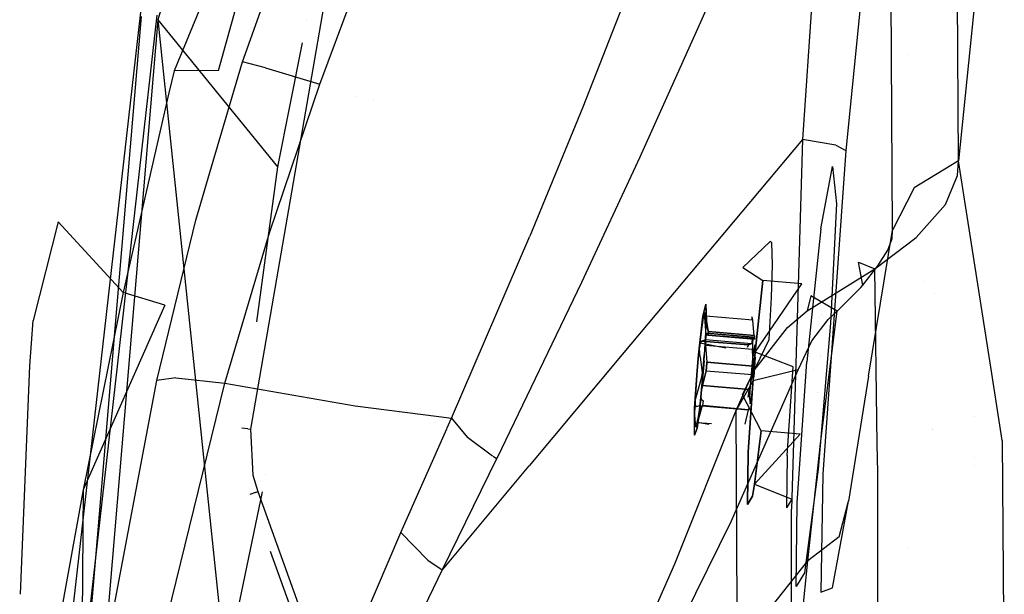
# Model space of a CAD drawing. Units: millimetres. Extents: x -3607 to 2000, y 0 to 7839.
# Drawn here: x -1281 to -1224, y 2414 to 2447 of the extents above; entities that cross this region are included whole.
import ezdxf

# ---------------------------------------------------------------- set-up
doc = ezdxf.new("R2010")
doc.units = ezdxf.units.MM
doc.layers.add('1', color=7, linetype='CONTINUOUS', true_color=0xffffff)

msp = doc.modelspace()

# ---------------------------------------------------------------- linework, layer by layer
at = {"layer": '1', "color": 18, "linetype": 'CONTINUOUS'}
for p, q in [((-1247.15817, 2505.274981, 574.29938), (-1272.297859, 2444.340438, 592.979357)), ((-1247.15817, 2505.274981, 574.29938), (-1272.297859, 2444.340438, 592.979357)), ((-1261.455178, 2488.296956, 1299.000606), (-1273.241401, 2447.335452, 1299.000368)), ((-1224.018455, 2462.162703, 1434.277296), (-1226.339579, 2439.067572, 1470.540047)), ((-1269.687891, 2444.359511, 592.967555), (-1265.316248, 2460.159749, 584.827229)), ((-1261.467338, 2460.088938, 1299.452052), (-1267.825842, 2423.350543, 1299.483761)), ((-1261.467338, 2460.088938, 1299.452052), (-1267.825842, 2423.350543, 1299.483761)), ((-1226.339579, 2439.067572, 1470.540047), (-1226.426363, 2453.472108, 1447.501063)), ((-1226.339579, 2439.067572, 1470.540047), (-1226.426363, 2453.472108, 1447.501063)), ((-1234.751701, 2450.997084, 1413.618088), (-1235.489964, 2440.32833, 1411.64279)), ((-1234.751701, 2450.997084, 1413.618088), (-1235.489964, 2440.32833, 1411.64279)), ((-1231.776476, 2451.370209, 1417.951465), (-1232.944846, 2439.670295, 1415.896058)), ((-1231.776476, 2451.370209, 1417.951465), (-1232.944846, 2439.670295, 1415.896058)), ((-1268.287778, 2444.859475, 1363.934264), (-1266.297698, 2450.500458, 1364.179954)), ((-1268.287778, 2444.859475, 1363.934264), (-1266.297698, 2450.500458, 1364.179954)), ((-1240.097284, 2450.285167, 1411.480546), (-1241.704226, 2446.623296, 1409.899116)), ((-1240.097284, 2450.285167, 1411.480546), (-1241.704226, 2446.623296, 1409.899116)), ((-1245.388865, 2449.788064, 1405.674204), (-1248.361588, 2442.218035, 1402.824268)), ((-1245.388865, 2449.788064, 1405.674204), (-1248.361588, 2442.218035, 1402.824268)), ((-1230.205297, 2435.005873, 1467.896342), (-1230.289459, 2449.300975, 1445.025325)), ((-1230.205297, 2435.005873, 1467.896342), (-1230.289459, 2449.300975, 1445.025325)), ((-1263.768792, 2443.565816, 1372.824416), (-1261.861324, 2448.662013, 1372.940287)), ((-1263.768792, 2443.565816, 1372.824416), (-1261.861324, 2448.662013, 1372.940287)), ((-1280.388236, 2393.627137, 1300.971374), (-1274.251819, 2447.785109, 1301.031098)), ((-1280.388236, 2393.627137, 1300.971374), (-1274.251819, 2447.785109, 1301.031098)), ((-1274.224997, 2447.513789, 1298.029646), (-1279.710763, 2382.617502, 1298.020158)), ((-1274.224997, 2447.513789, 1298.029646), (-1279.710763, 2382.617502, 1298.020158)), ((-1273.305893, 2447.608918, 1299.963817), (-1279.425144, 2393.566817, 1299.966559)), ((-1273.305893, 2447.608918, 1299.963817), (-1279.425144, 2393.566817, 1299.966559)), ((-1273.241401, 2447.335452, 1299.000368), (-1278.687453, 2382.880126, 1299.000287)), ((-1273.241401, 2447.335452, 1299.000368), (-1278.687453, 2382.880126, 1299.000287)), ((-1273.241401, 2447.335452, 1299.000368), (-1266.50758, 2382.880131, 1299.000307)), ((-1273.241401, 2447.335452, 1299.000368), (-1266.249061, 2438.710421, 1299.000487)), ((-1264.525997, 2447.327459, 1299.000343), (-1264.525997, 2447.327459, 1299.000343)), ((-1267.790562, 2446.858141, 1296.000423), (-1267.790562, 2446.858141, 1296.000423)), ((-1241.704226, 2446.623296, 1409.899116), (-1245.006084, 2439.28954, 1406.826839)), ((-1241.704226, 2446.623296, 1409.899116), (-1245.006084, 2439.28954, 1406.826839)), ((-1264.795677, 2445.978792, 1299.000366), (-1266.249061, 2438.710421, 1299.000487)), ((-1229.256964, 2445.2883, 1354.71422), (-1229.256964, 2445.2883, 1354.71422)), ((-1229.256964, 2445.2883, 1354.71422), (-1229.256964, 2445.2883, 1354.71422)), ((-1270.009585, 2439.050694, 1363.923947), (-1268.287778, 2444.859475, 1363.934264)), ((-1270.009585, 2439.050694, 1363.923947), (-1268.287778, 2444.859475, 1363.934264)), ((-1266.949892, 2444.521874, 1369.056329), (-1268.287778, 2444.859475, 1363.934264)), ((-1266.949892, 2444.521874, 1369.056329), (-1268.287778, 2444.859475, 1363.934264)), ((-1272.297859, 2444.340438, 592.979357), (-1272.615552, 2443.044633, 593.796894)), ((-1269.687891, 2444.359511, 592.967555), (-1272.297859, 2444.340438, 592.979357)), ((-1266.949892, 2444.521874, 1369.056329), (-1263.768792, 2443.565816, 1372.824416)), ((-1266.949892, 2444.521874, 1369.056329), (-1263.768792, 2443.565816, 1372.824416)), ((-1266.702175, 2434.854001, 1372.807369), (-1263.768792, 2443.565816, 1372.824416)), ((-1266.702175, 2434.854001, 1372.807369), (-1263.768792, 2443.565816, 1372.824416)), ((-1272.615552, 2443.044633, 593.796894), (-1275.27988, 2431.35187, 602.47843)), ((-1261.587655, 2442.833443, 1326.579416), (-1261.587655, 2442.833443, 1326.579416)), ((-1261.587655, 2442.833443, 1326.579416), (-1261.587655, 2442.833443, 1326.579416)), ((-1260.614579, 2442.659716, 1327.475771), (-1260.614579, 2442.659716, 1327.475771)), ((-1248.361588, 2442.218035, 1402.824268), (-1251.457691, 2434.652776, 1400.132045)), ((-1248.361588, 2442.218035, 1402.824268), (-1251.457691, 2434.652776, 1400.132045)), ((-1235.489964, 2440.32833, 1411.64279), (-1246.044755, 2427.725762, 1404.497847)), ((-1235.489964, 2440.32833, 1411.64279), (-1246.044755, 2427.725762, 1404.497847)), ((-1235.489964, 2440.32833, 1411.64279), (-1236.122012, 2418.673486, 1414.41381)), ((-1235.489964, 2440.32833, 1411.64279), (-1236.122012, 2418.673486, 1414.41381)), ((-1233.531833, 2439.982623, 1413.330913), (-1235.489964, 2440.32833, 1411.64279)), ((-1233.531833, 2439.982623, 1413.330913), (-1235.489964, 2440.32833, 1411.64279)), ((-1232.944846, 2439.670295, 1415.896058), (-1234.283686, 2420.724124, 1418.592691)), ((-1232.944846, 2439.670295, 1415.896058), (-1234.283686, 2420.724124, 1418.592691)), ((-1233.531833, 2439.982623, 1413.330913), (-1232.944846, 2439.670295, 1415.896058)), ((-1233.531833, 2439.982623, 1413.330913), (-1232.944846, 2439.670295, 1415.896058)), ((-1271.033406, 2435.596675, 1363.917813), (-1270.011856, 2439.04303, 1363.923933)), ((-1271.033406, 2435.596675, 1363.917813), (-1270.011856, 2439.04303, 1363.923933)), ((-1245.006084, 2439.28954, 1406.826839), (-1248.422623, 2431.94887, 1403.856978)), ((-1245.006084, 2439.28954, 1406.826839), (-1248.422623, 2431.94887, 1403.856978)), ((-1226.339579, 2439.067572, 1470.540047), (-1228.946805, 2437.485904, 1469.51437)), ((-1226.339579, 2439.067572, 1470.540047), (-1228.946805, 2437.485904, 1469.51437)), ((-1226.399779, 2438.218802, 1471.790195), (-1226.339579, 2439.067572, 1470.540047)), ((-1226.399779, 2438.218802, 1471.790195), (-1226.339579, 2439.067572, 1470.540047)), ((-1224.389759, 2426.607119, 1489.840244), (-1226.339579, 2439.067572, 1470.540047)), ((-1266.249061, 2438.710421, 1299.000487), (-1267.478236, 2429.637378, 1299.000345)), ((-1266.249061, 2438.710421, 1299.000487), (-1267.478236, 2429.637378, 1299.000345)), ((-1234.408617, 2435.085744, 1422.578454), (-1233.727217, 2438.739985, 1430.331707)), ((-1233.727217, 2438.739985, 1430.331707), (-1233.500361, 2436.557025, 1438.645363)), ((-1227.112412, 2436.512917, 1473.881125), (-1226.399779, 2438.218802, 1471.790195)), ((-1227.112412, 2436.512917, 1473.881125), (-1226.399779, 2438.218802, 1471.790195)), ((-1228.946805, 2437.485904, 1469.51437), (-1230.205297, 2435.005873, 1467.896342)), ((-1228.946805, 2437.485904, 1469.51437), (-1230.205297, 2435.005873, 1467.896342)), ((-1226.968975, 2437.126647, 1438.443589), (-1226.968975, 2437.126647, 1438.443589)), ((-1233.500361, 2436.557025, 1438.645363), (-1233.834267, 2429.558247, 1443.629146)), ((-1274.785146, 2436.206421, 785.851675), (-1274.785146, 2436.206421, 785.851675)), ((-1228.825212, 2434.580773, 1475.557446), (-1227.112412, 2436.512917, 1473.881125)), ((-1228.825212, 2434.580773, 1475.557446), (-1227.112412, 2436.512917, 1473.881125)), ((-1279.098511, 2435.506076, 805.521235), (-1280.56109, 2429.715842, 969.425246)), ((-1279.098511, 2435.506076, 805.521235), (-1280.56109, 2429.715842, 969.425246)), ((-1275.27988, 2431.35187, 602.47843), (-1279.098511, 2435.506076, 805.521235)), ((-1275.27988, 2431.35187, 602.47843), (-1279.098511, 2435.506076, 805.521235)), ((-1273.31388, 2426.212281, 1364.244923), (-1271.033406, 2435.596675, 1363.917813)), ((-1273.31388, 2426.212281, 1364.244923), (-1271.033406, 2435.596675, 1363.917813)), ((-1269.327044, 2426.044434, 1372.919783), (-1266.702175, 2434.854001, 1372.807369)), ((-1269.327044, 2426.044434, 1372.919783), (-1266.702175, 2434.854001, 1372.807369)), ((-1234.408617, 2435.085744, 1422.578454), (-1235.225677, 2427.304238, 1419.013143)), ((-1234.408617, 2435.085744, 1422.578454), (-1235.225677, 2427.304238, 1419.013143)), ((-1231.615424, 2426.460475, 1459.996581), (-1230.205297, 2435.005873, 1467.896342)), ((-1231.615424, 2426.460475, 1459.996581), (-1230.205297, 2435.005873, 1467.896342)), ((-1230.227947, 2434.52546, 1468.697786), (-1230.205297, 2435.005873, 1467.896342)), ((-1230.227947, 2434.52546, 1468.697786), (-1230.205297, 2435.005873, 1467.896342)), ((-1256.042361, 2424.007863, 1396.507367), (-1251.457691, 2434.652776, 1400.132045)), ((-1256.042361, 2424.007863, 1396.507367), (-1251.457691, 2434.652776, 1400.132045)), ((-1237.374902, 2434.351653, 1430.939794), (-1238.971114, 2432.82339, 1427.350998)), ((-1237.281084, 2434.271067, 1432.991862), (-1237.374902, 2434.351653, 1430.939794)), ((-1237.232804, 2432.984084, 1436.148167), (-1237.281084, 2434.271067, 1432.991862)), ((-1231.246471, 2432.750434, 1476.416469), (-1228.825212, 2434.580773, 1475.557446)), ((-1231.246471, 2432.750434, 1476.416469), (-1228.825212, 2434.580773, 1475.557446)), ((-1230.485201, 2433.840722, 1469.495535), (-1230.227947, 2434.52546, 1468.697786)), ((-1230.485201, 2433.840722, 1469.495535), (-1230.227947, 2434.52546, 1468.697786)), ((-1225.373077, 2434.764496, 1372.768322), (-1225.373077, 2434.764496, 1372.768322)), ((-1231.072426, 2432.914466, 1469.835043), (-1230.485201, 2433.840722, 1469.495535)), ((-1231.072426, 2432.914466, 1469.835043), (-1230.485201, 2433.840722, 1469.495535)), ((-1231.95374, 2431.786507, 1469.734073), (-1232.200623, 2433.130473, 1473.014474)), ((-1231.95374, 2431.786507, 1469.734073), (-1232.200623, 2433.130473, 1473.014474)), ((-1232.200623, 2433.130473, 1473.014474), (-1231.246471, 2432.750434, 1476.416469)), ((-1232.200623, 2433.130473, 1473.014474), (-1231.246471, 2432.750434, 1476.416469)), ((-1238.971114, 2432.82339, 1427.350998), (-1237.80179, 2432.062358, 1426.082373)), ((-1237.295985, 2431.064814, 1438.095689), (-1237.232804, 2432.984084, 1436.148167)), ((-1235.20112, 2430.286378, 1475.9866), (-1231.556535, 2432.550877, 1476.460218)), ((-1235.20112, 2430.286378, 1475.9866), (-1231.556535, 2432.550877, 1476.460218)), ((-1231.95374, 2431.786507, 1469.734073), (-1231.072426, 2432.914466, 1469.835043)), ((-1231.95374, 2431.786507, 1469.734073), (-1231.072426, 2432.914466, 1469.835043)), ((-1231.556535, 2432.550877, 1476.460218), (-1231.246471, 2432.750434, 1476.416469)), ((-1231.556535, 2432.550877, 1476.460218), (-1231.246471, 2432.750434, 1476.416469)), ((-1231.100286, 2422.471464, 1491.286653), (-1231.246471, 2432.750434, 1476.416469)), ((-1231.100286, 2422.471464, 1491.286653), (-1231.246471, 2432.750434, 1476.416469)), ((-1248.422623, 2431.94887, 1403.856978), (-1253.378893, 2421.682462, 1399.836655)), ((-1248.422623, 2431.94887, 1403.856978), (-1253.378893, 2421.682462, 1399.836655)), ((-1238.253593, 2427.866429, 1423.932791), (-1237.80179, 2432.062358, 1426.082373)), ((-1237.80179, 2432.062358, 1426.082373), (-1238.253593, 2427.866429, 1423.932791)), ((-1235.512376, 2431.873292, 1425.970316), (-1237.80179, 2432.062358, 1426.082373)), ((-1228.351131, 2431.988701, 1421.007167), (-1228.351131, 2431.988701, 1421.007167)), ((-1275.27988, 2431.35187, 602.47843), (-1277.629495, 2419.802636, 614.018843)), ((-1275.27988, 2431.35187, 602.47843), (-1277.629495, 2419.802636, 614.018843)), ((-1272.847176, 2430.61921, 603.111312), (-1275.27988, 2431.35187, 602.47843)), ((-1238.253593, 2427.866429, 1423.932791), (-1235.512376, 2431.873292, 1425.970316)), ((-1233.455896, 2430.257052, 1469.214916), (-1232.074499, 2431.647509, 1469.699979)), ((-1233.455896, 2430.257052, 1469.214916), (-1232.074499, 2431.647509, 1469.699979)), ((-1232.074499, 2431.647509, 1469.699979), (-1231.95374, 2431.786507, 1469.734073)), ((-1232.074499, 2431.647509, 1469.699979), (-1231.95374, 2431.786507, 1469.734073)), ((-1237.442017, 2428.599566, 1439.270496), (-1237.295985, 2431.064814, 1438.095689)), ((-1234.997869, 2431.157321, 1472.424388), (-1235.203147, 2430.284947, 1475.985885)), ((-1234.997869, 2431.157321, 1472.424388), (-1235.203147, 2430.284947, 1475.985885)), ((-1233.455896, 2430.257052, 1469.214916), (-1234.997869, 2431.157321, 1472.424388)), ((-1233.455896, 2430.257052, 1469.214916), (-1234.997869, 2431.157321, 1472.424388)), ((-1227.771022, 2431.296656, 1379.957155), (-1227.771022, 2431.296656, 1379.957155)), ((-1272.847176, 2430.61921, 603.111312), (-1277.629495, 2419.802636, 614.018843)), ((-1241.317153, 2429.978102, 1429.614544), (-1241.1443, 2430.684298, 1431.951284)), ((-1241.1443, 2430.684298, 1431.951284), (-1241.317153, 2429.978102, 1429.614544)), ((-1241.1443, 2430.684298, 1431.951284), (-1241.10496, 2429.673404, 1434.461355)), ((-1241.10496, 2429.673404, 1434.461355), (-1241.1443, 2430.684298, 1431.951284)), ((-1236.365914, 2429.315776, 1475.482464), (-1235.203147, 2430.284947, 1475.985885)), ((-1236.365914, 2429.315776, 1475.482464), (-1235.203147, 2430.284947, 1475.985885)), ((-1235.203147, 2430.284947, 1475.985885), (-1235.20112, 2430.286378, 1475.9866)), ((-1235.203147, 2430.284947, 1475.985885), (-1235.20112, 2430.286378, 1475.9866)), ((-1234.436512, 2422.514647, 1461.980939), (-1233.455896, 2430.257052, 1469.214916)), ((-1234.436512, 2422.514647, 1461.980939), (-1233.455896, 2430.257052, 1469.214916)), ((-1233.986497, 2429.77497, 1469.028473), (-1233.455896, 2430.257052, 1469.214916)), ((-1233.986497, 2429.77497, 1469.028473), (-1233.455896, 2430.257052, 1469.214916)), ((-1280.752182, 2427.055329, 1008.411035), (-1280.56109, 2429.715842, 969.425246)), ((-1280.752182, 2427.055329, 1008.411035), (-1280.56109, 2429.715842, 969.425246)), ((-1241.579294, 2427.706689, 1428.089142), (-1241.317153, 2429.978102, 1429.614544)), ((-1241.317153, 2429.978102, 1429.614544), (-1241.579294, 2427.706689, 1428.089142)), ((-1241.389394, 2429.199189, 1429.450274), (-1241.286755, 2429.875106, 1430.40657)), ((-1241.389394, 2429.199189, 1429.450274), (-1241.286755, 2429.875106, 1430.40657)), ((-1241.286755, 2429.875106, 1430.40657), (-1241.205931, 2430.183142, 1431.538105)), ((-1241.286755, 2429.875106, 1430.40657), (-1241.210222, 2430.152863, 1431.421399)), ((-1241.235495, 2427.363604, 1435.690641), (-1241.10496, 2429.673404, 1434.461355)), ((-1241.235495, 2427.363604, 1435.690641), (-1241.10496, 2429.673404, 1434.461355)), ((-1241.211295, 2430.132121, 1431.370735), (-1241.210222, 2430.152863, 1431.421399)), ((-1241.210222, 2430.152863, 1431.421399), (-1241.211295, 2430.132121, 1431.370735)), ((-1241.203785, 2429.951161, 1431.16498), (-1241.211295, 2430.132121, 1431.370735)), ((-1241.211295, 2430.132121, 1431.370735), (-1241.203785, 2429.951161, 1431.16498)), ((-1241.210222, 2430.152863, 1431.421399), (-1241.205931, 2430.183142, 1431.538105)), ((-1241.210222, 2430.152863, 1431.421399), (-1241.188169, 2430.151671, 1431.748867)), ((-1241.188169, 2430.151671, 1431.748867), (-1241.210222, 2430.152863, 1431.421399)), ((-1241.205931, 2430.183142, 1431.538105), (-1241.156697, 2430.085868, 1432.708621)), ((-1241.205931, 2430.183142, 1431.538105), (-1241.156697, 2430.085868, 1432.708621)), ((-1241.198301, 2429.88655, 1431.129336), (-1241.203785, 2429.951161, 1431.16498)), ((-1241.203785, 2429.951161, 1431.16498), (-1241.198301, 2429.88655, 1431.129336)), ((-1241.12606, 2428.889722, 1430.670619), (-1241.198301, 2429.88655, 1431.129336)), ((-1241.188169, 2430.151671, 1431.748867), (-1241.149545, 2429.965466, 1431.990385)), ((-1241.149545, 2429.965466, 1431.990385), (-1241.188169, 2430.151671, 1431.748867)), ((-1241.156697, 2430.085868, 1432.708621), (-1241.144896, 2429.595441, 1433.776736)), ((-1241.156697, 2430.085868, 1432.708621), (-1241.144896, 2429.595441, 1433.776736)), ((-1241.149545, 2429.965466, 1431.990385), (-1241.122842, 2429.806918, 1432.099462)), ((-1241.122842, 2429.806918, 1432.099462), (-1241.149545, 2429.965466, 1431.990385)), ((-1238.397956, 2429.738253, 1431.855679), (-1241.149545, 2429.965466, 1431.990385)), ((-1238.397956, 2429.738253, 1431.855679), (-1241.149545, 2429.965466, 1431.990385)), ((-1241.122842, 2429.806918, 1432.099462), (-1241.016388, 2429.067343, 1432.610869)), ((-1241.016388, 2429.067343, 1432.610869), (-1241.122842, 2429.806918, 1432.099462)), ((-1238.428831, 2429.932088, 1431.587219), (-1238.448262, 2429.914683, 1431.259274)), ((-1238.428831, 2429.932088, 1431.587219), (-1238.448262, 2429.914683, 1431.259274)), ((-1238.448262, 2429.914683, 1431.259274), (-1238.448166, 2429.739034, 1431.061453)), ((-1238.448262, 2429.914683, 1431.259274), (-1238.448166, 2429.739034, 1431.061453)), ((-1238.397956, 2429.738253, 1431.855679), (-1238.428831, 2429.932088, 1431.587219)), ((-1238.397956, 2429.738253, 1431.855679), (-1238.428831, 2429.932088, 1431.587219)), ((-1238.369346, 2429.493874, 1432.025194), (-1238.397956, 2429.738253, 1431.855679)), ((-1238.369346, 2429.493874, 1432.025194), (-1238.397956, 2429.738253, 1431.855679)), ((-1234.930754, 2428.535193, 1468.34445), (-1233.986497, 2429.77497, 1469.028473)), ((-1234.930754, 2428.535193, 1468.34445), (-1233.986497, 2429.77497, 1469.028473)), ((-1234.464174, 2429.904605, 1430.179727), (-1234.464174, 2429.904605, 1430.179727)), ((-1234.368702, 2430.059285, 1431.868698), (-1234.368702, 2430.059285, 1431.868698)), ((-1234.332614, 2430.002967, 1432.700665), (-1234.332614, 2430.002967, 1432.700665)), ((-1241.50157, 2428.236693, 1428.784847), (-1241.389394, 2429.199189, 1429.450274)), ((-1241.50157, 2428.236693, 1428.784847), (-1241.389394, 2429.199189, 1429.450274)), ((-1241.144896, 2429.595441, 1433.776736), (-1241.172075, 2428.770512, 1434.613824)), ((-1241.144896, 2429.595441, 1433.776736), (-1241.172075, 2428.770512, 1434.613824)), ((-1241.016388, 2429.067343, 1432.610869), (-1241.001964, 2428.877562, 1432.871222)), ((-1241.016388, 2429.067343, 1432.610869), (-1241.001964, 2428.877562, 1432.871222)), ((-1241.016388, 2429.067343, 1432.610869), (-1238.306284, 2428.843707, 1432.478189)), ((-1238.306284, 2428.843707, 1432.478189), (-1241.016388, 2429.067343, 1432.610869)), ((-1238.306284, 2428.843707, 1432.478189), (-1238.369346, 2429.493874, 1432.025194)), ((-1238.306284, 2428.843707, 1432.478189), (-1238.369346, 2429.493874, 1432.025194)), ((-1238.338232, 2426.779002, 1473.931313), (-1236.365914, 2429.315776, 1475.482464)), ((-1238.338232, 2426.779002, 1473.931313), (-1236.365914, 2429.315776, 1475.482464)), ((-1233.834267, 2429.558247, 1443.629146), (-1234.572649, 2421.018571, 1442.951202)), ((-1241.470456, 2428.40597, 1428.919554), (-1241.406083, 2428.517789, 1429.193377)), ((-1241.406083, 2428.517789, 1429.193377), (-1241.470456, 2428.40597, 1428.919554)), ((-1241.406083, 2428.517789, 1429.193377), (-1241.16981, 2428.602189, 1430.263996)), ((-1241.406083, 2428.517789, 1429.193377), (-1241.16981, 2428.602189, 1430.263996)), ((-1241.406083, 2428.517789, 1429.193377), (-1238.654375, 2428.290576, 1429.058671)), ((-1238.654375, 2428.290576, 1429.058671), (-1241.406083, 2428.517789, 1429.193377)), ((-1241.172075, 2428.770512, 1434.613824), (-1241.234779, 2427.710742, 1435.118794)), ((-1241.172075, 2428.770512, 1434.613824), (-1241.234779, 2427.710742, 1435.118794)), ((-1241.163373, 2428.873032, 1434.507966), (-1241.174698, 2428.599089, 1434.687138)), ((-1241.163373, 2428.873032, 1434.507966), (-1241.174698, 2428.599089, 1434.687138)), ((-1241.174698, 2428.599089, 1434.687138), (-1241.15932, 2428.267211, 1434.654951)), ((-1241.174698, 2428.599089, 1434.687138), (-1241.15932, 2428.267211, 1434.654951)), ((-1241.16981, 2428.602189, 1430.263996), (-1241.127372, 2428.73165, 1430.556417)), ((-1241.16981, 2428.602189, 1430.263996), (-1241.127372, 2428.73165, 1430.556417)), ((-1241.16981, 2428.602189, 1430.263996), (-1238.459587, 2428.378552, 1430.131197)), ((-1241.16981, 2428.602189, 1430.263996), (-1238.459587, 2428.378552, 1430.131197)), ((-1241.161346, 2428.889006, 1434.485793), (-1241.163373, 2428.873032, 1434.507966)), ((-1241.161346, 2428.889006, 1434.485793), (-1241.163373, 2428.873032, 1434.507966)), ((-1241.131306, 2428.974837, 1434.199214), (-1241.161346, 2428.889006, 1434.485793)), ((-1241.131306, 2428.974837, 1434.199214), (-1241.161346, 2428.889006, 1434.485793)), ((-1241.125703, 2428.971976, 1434.15308), (-1241.131306, 2428.974837, 1434.199214)), ((-1241.125703, 2428.971976, 1434.15308), (-1241.131306, 2428.974837, 1434.199214)), ((-1241.127372, 2428.73165, 1430.556417), (-1241.124988, 2428.859442, 1430.655479)), ((-1241.127372, 2428.73165, 1430.556417), (-1241.124988, 2428.859442, 1430.655479)), ((-1241.124988, 2428.859442, 1430.655479), (-1241.12606, 2428.889722, 1430.670619)), ((-1241.011381, 2428.858727, 1433.065295), (-1241.125703, 2428.971976, 1434.15308)), ((-1238.373995, 2428.744763, 1434.018254), (-1241.125703, 2428.971976, 1434.15308)), ((-1241.125703, 2428.971976, 1434.15308), (-1238.373995, 2428.744763, 1434.018254)), ((-1241.125703, 2428.971976, 1434.15308), (-1241.011381, 2428.858727, 1433.065295)), ((-1238.415956, 2428.666085, 1430.537939), (-1241.124988, 2428.859442, 1430.655479)), ((-1241.008878, 2428.856581, 1433.031559), (-1241.011381, 2428.858727, 1433.065295)), ((-1238.301277, 2428.634852, 1432.932496), (-1241.011381, 2428.858727, 1433.065295)), ((-1241.008878, 2428.856581, 1433.031559), (-1241.011381, 2428.858727, 1433.065295)), ((-1241.011381, 2428.858727, 1433.065295), (-1238.301277, 2428.634852, 1432.932496)), ((-1241.001964, 2428.877562, 1432.871222), (-1241.008878, 2428.856581, 1433.031559)), ((-1241.001964, 2428.877562, 1432.871222), (-1241.008878, 2428.856581, 1433.031559)), ((-1239.005685, 2425.359219, 1439.233184), (-1237.442017, 2428.599566, 1439.270496)), ((-1238.415956, 2428.666085, 1430.537939), (-1238.433242, 2428.430527, 1430.31323)), ((-1238.433242, 2428.430527, 1430.31323), (-1238.415956, 2428.666085, 1430.537939)), ((-1238.41912, 2428.768648, 1430.585097), (-1238.415956, 2428.666085, 1430.537939)), ((-1238.400578, 2428.645819, 1434.371471), (-1238.412619, 2428.370923, 1434.551835)), ((-1238.400578, 2428.645819, 1434.371471), (-1238.412619, 2428.370923, 1434.551835)), ((-1238.377452, 2428.747386, 1434.059978), (-1238.400578, 2428.645819, 1434.371471)), ((-1238.377452, 2428.747386, 1434.059978), (-1238.400578, 2428.645819, 1434.371471)), ((-1238.373995, 2428.744763, 1434.018254), (-1238.377452, 2428.747386, 1434.059978)), ((-1238.373995, 2428.744763, 1434.018254), (-1238.377452, 2428.747386, 1434.059978)), ((-1238.373995, 2428.744763, 1434.018254), (-1238.301277, 2428.634852, 1432.932496)), ((-1238.373995, 2428.744763, 1434.018254), (-1238.301277, 2428.634852, 1432.932496)), ((-1238.304615, 2428.821772, 1432.494402), (-1238.306284, 2428.843707, 1432.478189)), ((-1238.306284, 2428.843707, 1432.478189), (-1238.304615, 2428.821772, 1432.494402)), ((-1238.297343, 2428.711146, 1432.615638), (-1238.304615, 2428.821772, 1432.494402)), ((-1238.304615, 2428.821772, 1432.494402), (-1238.297343, 2428.711146, 1432.615638)), ((-1238.297343, 2428.711146, 1432.615638), (-1238.301277, 2428.634852, 1432.932496)), ((-1238.297343, 2428.711146, 1432.615638), (-1238.301277, 2428.634852, 1432.932496)), ((-1235.739112, 2426.826924, 1467.152715), (-1234.930754, 2428.535193, 1468.34445)), ((-1235.739112, 2426.826924, 1467.152715), (-1234.930754, 2428.535193, 1468.34445)), ((-1234.595565, 2429.027445, 1428.976116), (-1234.595565, 2429.027445, 1428.976116)), ((-1241.609454, 2427.103728, 1428.490281), (-1241.50157, 2428.236693, 1428.784847)), ((-1241.609454, 2427.103728, 1428.490281), (-1241.508484, 2428.125352, 1428.753614)), ((-1241.510391, 2428.066462, 1428.74527), (-1241.508484, 2428.125352, 1428.753614)), ((-1241.498113, 2427.801818, 1428.794861), (-1241.510391, 2428.066462, 1428.74527)), ((-1241.508484, 2428.125352, 1428.753614), (-1241.470456, 2428.40597, 1428.919554)), ((-1241.470456, 2428.40597, 1428.919554), (-1241.508484, 2428.125352, 1428.753614)), ((-1241.508484, 2428.125352, 1428.753614), (-1241.50157, 2428.236693, 1428.784847)), ((-1241.470456, 2428.40597, 1428.919554), (-1239.98155, 2428.109818, 1428.75186)), ((-1241.15932, 2428.267211, 1434.654951), (-1241.087198, 2427.270383, 1434.196353)), ((-1241.15932, 2428.267211, 1434.654951), (-1238.407612, 2428.039998, 1434.520245)), ((-1241.15932, 2428.267211, 1434.654951), (-1241.087198, 2427.270383, 1434.196353)), ((-1241.15932, 2428.267211, 1434.654951), (-1238.407612, 2428.039998, 1434.520245)), ((-1238.710696, 2428.163488, 1428.776166), (-1238.654375, 2428.290576, 1429.058671)), ((-1238.654375, 2428.290576, 1429.058671), (-1238.710696, 2428.163488, 1428.776166)), ((-1238.459587, 2428.378552, 1430.131197), (-1238.654375, 2428.290576, 1429.058671)), ((-1238.654375, 2428.290576, 1429.058671), (-1238.459587, 2428.378552, 1430.131197)), ((-1238.455296, 2428.381413, 1430.158019), (-1238.459587, 2428.378552, 1430.131197)), ((-1238.459587, 2428.378552, 1430.131197), (-1238.455296, 2428.381413, 1430.158019)), ((-1238.433242, 2428.430527, 1430.31323), (-1238.455296, 2428.381413, 1430.158019)), ((-1238.455296, 2428.381413, 1430.158019), (-1238.433242, 2428.430527, 1430.31323)), ((-1238.321543, 2428.137034, 1430.965066), (-1238.431692, 2427.296609, 1430.133104)), ((-1238.321543, 2428.137034, 1430.965066), (-1238.431692, 2427.296609, 1430.133104)), ((-1238.412619, 2428.370923, 1434.551835), (-1238.407612, 2428.039998, 1434.520245)), ((-1238.412619, 2428.370923, 1434.551835), (-1238.407612, 2428.039998, 1434.520245)), ((-1238.376975, 2427.046508, 1434.063673), (-1238.407612, 2428.039998, 1434.520245)), ((-1238.407612, 2428.039998, 1434.520245), (-1238.376975, 2427.046508, 1434.063673)), ((-1238.280177, 2428.295106, 1431.545615), (-1238.321543, 2428.137034, 1430.965066)), ((-1238.280177, 2428.295106, 1431.545615), (-1238.321543, 2428.137034, 1430.965066)), ((-1238.254786, 2428.245276, 1432.146072), (-1238.280177, 2428.295106, 1431.545615)), ((-1238.254786, 2428.245276, 1432.146072), (-1238.280177, 2428.295106, 1431.545615)), ((-1238.262653, 2427.570313, 1433.123469), (-1238.254786, 2428.245276, 1432.146072)), ((-1238.262653, 2427.570313, 1433.123469), (-1238.254786, 2428.245276, 1432.146072)), ((-1246.044755, 2427.725762, 1404.497847), (-1251.498789, 2421.213765, 1400.805789)), ((-1246.044755, 2427.725762, 1404.497847), (-1251.498789, 2421.213765, 1400.805789)), ((-1241.660357, 2426.784486, 1427.990556), (-1241.579294, 2427.706689, 1428.089142)), ((-1241.579294, 2427.706689, 1428.089142), (-1241.660357, 2426.784486, 1427.990556)), ((-1241.488338, 2427.734107, 1428.834319), (-1241.498113, 2427.801818, 1428.794861)), ((-1241.461635, 2427.575797, 1428.943396), (-1241.488338, 2427.734107, 1428.834319)), ((-1241.235495, 2427.363604, 1435.690641), (-1241.472125, 2424.80728, 1435.169339)), ((-1241.472125, 2424.80728, 1435.169339), (-1241.235495, 2427.363604, 1435.690641)), ((-1241.355181, 2426.836222, 1429.454803), (-1241.461635, 2427.575797, 1428.943396)), ((-1241.325617, 2426.54416, 1435.230732), (-1241.234779, 2427.710742, 1435.118794)), ((-1241.234779, 2427.710742, 1435.118794), (-1241.325617, 2426.54416, 1435.230732)), ((-1238.743664, 2427.694516, 1428.646757), (-1238.743664, 2427.694516, 1428.646757)), ((-1238.74012, 2427.53808, 1428.679791), (-1238.74012, 2427.53808, 1428.679791)), ((-1238.262653, 2427.570313, 1433.123469), (-1238.34157, 2426.428288, 1433.43997)), ((-1238.262653, 2427.570313, 1433.123469), (-1238.34157, 2426.428288, 1433.43997)), ((-1238.313794, 2427.187175, 1423.848867), (-1238.253593, 2427.866429, 1423.932791)), ((-1238.253593, 2427.866429, 1423.932791), (-1238.313794, 2427.187175, 1423.848867)), ((-1236.024261, 2426.998109, 1423.736691), (-1238.253593, 2427.866429, 1423.932791)), ((-1235.796332, 2419.036359, 1421.304226), (-1235.225677, 2427.304238, 1419.013143)), ((-1235.796332, 2419.036359, 1421.304226), (-1235.225677, 2427.304238, 1419.013143)), ((-1234.413991, 2427.628801, 1435.042246), (-1234.413991, 2427.628801, 1435.042246)), ((-1234.411224, 2427.668895, 1435.031135), (-1234.411224, 2427.668895, 1435.031135)), ((-1281.289483, 2413.685265, 1084.893162), (-1280.752182, 2427.055329, 1008.411035)), ((-1281.289483, 2413.685265, 1084.893162), (-1280.752182, 2427.055329, 1008.411035)), ((-1241.805911, 2424.595565, 1428.708434), (-1241.660357, 2426.784486, 1427.990556)), ((-1241.660357, 2426.784486, 1427.990556), (-1241.805911, 2424.595565, 1428.708434)), ((-1241.700411, 2425.937146, 1428.602219), (-1241.609454, 2427.103728, 1428.490281)), ((-1241.700411, 2425.937146, 1428.602219), (-1241.609454, 2427.103728, 1428.490281)), ((-1241.35232, 2426.807851, 1429.473162), (-1241.355181, 2426.836222, 1429.454803)), ((-1241.348743, 2426.657885, 1429.53372), (-1241.35232, 2426.807851, 1429.473162)), ((-1241.125822, 2426.774234, 1434.243917), (-1241.34326, 2425.905198, 1434.881687)), ((-1241.34326, 2425.905198, 1434.881687), (-1241.125822, 2426.774234, 1434.243917)), ((-1241.1201, 2426.801652, 1434.225202), (-1241.125822, 2426.774234, 1434.243917)), ((-1241.125822, 2426.774234, 1434.243917), (-1241.1201, 2426.801652, 1434.225202)), ((-1241.125822, 2426.774234, 1434.243917), (-1238.415718, 2426.550359, 1434.111238)), ((-1241.125822, 2426.774234, 1434.243917), (-1238.415718, 2426.550359, 1434.111238)), ((-1241.097927, 2426.94971, 1434.163332), (-1241.1201, 2426.801652, 1434.225202)), ((-1241.1201, 2426.801652, 1434.225202), (-1241.097927, 2426.94971, 1434.163332)), ((-1241.087198, 2427.270383, 1434.196353), (-1241.097927, 2426.94971, 1434.163332)), ((-1241.097927, 2426.94971, 1434.163332), (-1241.087198, 2427.270383, 1434.196353)), ((-1238.376975, 2427.046508, 1434.063673), (-1241.087198, 2427.270383, 1434.196353)), ((-1241.087198, 2427.270383, 1434.196353), (-1238.376975, 2427.046508, 1434.063673)), ((-1239.658475, 2417.950839, 1460.568786), (-1235.739112, 2426.826924, 1467.152715)), ((-1239.658475, 2417.950839, 1460.568786), (-1235.739112, 2426.826924, 1467.152715)), ((-1239.388108, 2424.419612, 1472.280502), (-1238.338232, 2426.779002, 1473.931313)), ((-1239.388108, 2424.419612, 1472.280502), (-1238.338232, 2426.779002, 1473.931313)), ((-1238.671184, 2422.007531, 1425.284147), (-1238.313794, 2427.187175, 1423.848867)), ((-1238.313794, 2427.187175, 1423.848867), (-1238.671184, 2422.007531, 1425.284147)), ((-1238.431692, 2427.296609, 1430.133104), (-1238.533735, 2426.116914, 1430.039406)), ((-1238.431692, 2427.296609, 1430.133104), (-1238.533735, 2426.116914, 1430.039406)), ((-1238.415718, 2426.550359, 1434.111238), (-1238.381386, 2426.861018, 1434.018493)), ((-1238.415718, 2426.550359, 1434.111238), (-1238.381386, 2426.861018, 1434.018493)), ((-1238.381386, 2426.861018, 1434.018493), (-1238.376975, 2427.021474, 1434.052944)), ((-1238.381386, 2426.861018, 1434.018493), (-1238.376975, 2427.021474, 1434.052944)), ((-1235.739112, 2426.826924, 1467.152715), (-1238.377929, 2426.176757, 1469.396949)), ((-1235.739112, 2426.826924, 1467.152715), (-1238.377929, 2426.176757, 1469.396949)), ((-1238.376975, 2427.021474, 1434.052944), (-1238.376975, 2427.046508, 1434.063673)), ((-1238.376975, 2427.021474, 1434.052944), (-1238.376975, 2427.046508, 1434.063673)), ((-1236.381769, 2421.818465, 1425.172091), (-1236.024261, 2426.998109, 1423.736691)), ((-1234.832105, 2426.855544, 1427.808695), (-1234.832105, 2426.855544, 1427.808695)), ((-1234.832105, 2426.855544, 1427.808695), (-1234.832105, 2426.855544, 1427.808695)), ((-1276.503563, 2409.347743, 1365.344748), (-1273.31388, 2426.212281, 1364.244923)), ((-1276.503563, 2409.347743, 1365.344748), (-1273.31388, 2426.212281, 1364.244923)), ((-1272.193789, 2426.359862, 1369.101748), (-1273.31388, 2426.212281, 1364.244923)), ((-1272.193789, 2426.359862, 1369.101748), (-1273.31388, 2426.212281, 1364.244923)), ((-1272.193789, 2426.359862, 1369.101748), (-1269.327044, 2426.044434, 1372.919783)), ((-1272.193789, 2426.359862, 1369.101748), (-1269.327044, 2426.044434, 1372.919783)), ((-1241.672277, 2425.372094, 1429.060936), (-1241.393924, 2426.339835, 1429.502487)), ((-1241.325617, 2426.54416, 1435.230732), (-1241.421441, 2425.538962, 1434.969385)), ((-1241.325617, 2426.54416, 1435.230732), (-1241.419196, 2425.521821, 1434.967041)), ((-1241.393924, 2426.339835, 1429.502487), (-1241.348743, 2426.657885, 1429.53372)), ((-1239.388108, 2424.419612, 1472.280502), (-1238.377929, 2426.176757, 1469.396949)), ((-1239.388108, 2424.419612, 1472.280502), (-1238.377929, 2426.176757, 1469.396949)), ((-1238.591671, 2425.677985, 1434.746981), (-1238.415718, 2426.550359, 1434.111238)), ((-1238.591671, 2425.677985, 1434.746981), (-1238.415718, 2426.550359, 1434.111238)), ((-1238.396883, 2425.847024, 1433.288932), (-1238.34157, 2426.428288, 1433.43997)), ((-1238.396883, 2425.847024, 1433.288932), (-1238.34157, 2426.428288, 1433.43997)), ((-1231.615424, 2426.460475, 1459.996581), (-1232.797742, 2419.144839, 1451.110244)), ((-1231.615424, 2426.460475, 1459.996581), (-1232.797742, 2419.144839, 1451.110244)), ((-1223.836796, 2423.073376, 1495.313715), (-1224.389757, 2426.607107, 1489.840262)), ((-1273.255944, 2410.050601, 1373.363122), (-1269.327044, 2426.044434, 1372.919783)), ((-1273.255944, 2410.050601, 1373.363122), (-1269.327044, 2426.044434, 1372.919783)), ((-1269.327044, 2426.044434, 1372.919783), (-1261.683226, 2424.713343, 1383.784398)), ((-1269.327044, 2426.044434, 1372.919783), (-1261.683226, 2424.713343, 1383.784398)), ((-1241.763115, 2424.877375, 1429.107189), (-1241.700411, 2425.937146, 1428.602219)), ((-1241.763115, 2424.877375, 1429.107189), (-1241.700411, 2425.937146, 1428.602219)), ((-1241.410613, 2425.580233, 1434.975028), (-1241.419196, 2425.521821, 1434.967041)), ((-1241.410613, 2425.580233, 1434.975028), (-1241.419196, 2425.521821, 1434.967041)), ((-1241.360188, 2425.839633, 1434.922338), (-1241.410613, 2425.580233, 1434.975028)), ((-1241.360188, 2425.839633, 1434.922338), (-1241.410613, 2425.580233, 1434.975028)), ((-1241.34326, 2425.905198, 1434.881687), (-1241.360188, 2425.839633, 1434.922338)), ((-1241.34326, 2425.905198, 1434.881687), (-1241.360188, 2425.839633, 1434.922338)), ((-1241.34326, 2425.905198, 1434.881687), (-1238.591671, 2425.677985, 1434.746981)), ((-1238.591671, 2425.677985, 1434.746981), (-1241.34326, 2425.905198, 1434.881687)), ((-1238.651872, 2425.326556, 1434.837103), (-1238.598943, 2425.643653, 1434.769869)), ((-1238.598943, 2425.643653, 1434.769869), (-1238.651872, 2425.326556, 1434.837103)), ((-1238.598943, 2425.643653, 1434.769869), (-1238.591671, 2425.677985, 1434.746981)), ((-1238.591671, 2425.677985, 1434.746981), (-1238.598943, 2425.643653, 1434.769869)), ((-1238.565922, 2425.573081, 1430.298448), (-1238.579869, 2425.149888, 1430.727959)), ((-1238.565922, 2425.573081, 1430.298448), (-1238.579869, 2425.149888, 1430.727959)), ((-1238.533735, 2426.116914, 1430.039406), (-1238.565922, 2425.573081, 1430.298448)), ((-1238.533735, 2426.116914, 1430.039406), (-1238.565922, 2425.573081, 1430.298448)), ((-1238.454461, 2425.353259, 1432.947516), (-1238.396883, 2425.847024, 1433.288932)), ((-1238.454461, 2425.353259, 1432.947516), (-1238.396883, 2425.847024, 1433.288932)), ((-1241.761088, 2424.773902, 1429.212451), (-1241.744757, 2425.047606, 1429.03316)), ((-1241.744757, 2425.047606, 1429.03316), (-1241.672277, 2425.372094, 1429.060936)), ((-1241.43362, 2425.411195, 1434.936166), (-1241.545677, 2424.448699, 1434.27074)), ((-1241.43362, 2425.411195, 1434.936166), (-1241.545677, 2424.448699, 1434.27074)), ((-1241.419196, 2425.521821, 1434.967041), (-1241.443872, 2425.24001, 1434.800386)), ((-1241.419196, 2425.521821, 1434.967041), (-1241.443872, 2425.24001, 1434.800386)), ((-1241.443872, 2425.24001, 1434.800386), (-1241.425633, 2425.121278, 1434.522629)), ((-1241.419196, 2425.521821, 1434.967041), (-1241.43362, 2425.411195, 1434.936166)), ((-1241.423571, 2425.51661, 1434.963573), (-1241.43362, 2425.411195, 1434.936166)), ((-1241.425633, 2425.121278, 1434.522629), (-1241.311312, 2425.008029, 1433.434844)), ((-1241.311312, 2425.008029, 1433.434844), (-1241.319299, 2424.875945, 1433.140635)), ((-1237.904668, 2423.249453, 1438.845754), (-1239.005685, 2425.359219, 1439.233184)), ((-1238.661, 2425.236225, 1434.791533), (-1238.651872, 2425.326556, 1434.837103)), ((-1238.651872, 2425.326556, 1434.837103), (-1238.661, 2425.236225, 1434.791533)), ((-1238.579869, 2425.149888, 1430.727959), (-1238.548517, 2424.848288, 1431.876421)), ((-1238.579869, 2425.149888, 1430.727959), (-1238.548517, 2424.848288, 1431.876421)), ((-1238.548517, 2424.848288, 1431.876421), (-1238.454461, 2425.353259, 1432.947516)), ((-1238.548517, 2424.848288, 1431.876421), (-1238.454461, 2425.353259, 1432.947516)), ((-1234.577475, 2425.491149, 1435.308798), (-1234.577475, 2425.491149, 1435.308798)), ((-1261.683226, 2424.713343, 1383.784398), (-1256.795216, 2424.102019, 1394.809303)), ((-1261.683226, 2424.713343, 1383.784398), (-1256.795216, 2424.102019, 1394.809303)), ((-1242.957115, 2415.462464, 1465.456009), (-1239.388108, 2424.419612, 1472.280502)), ((-1242.957115, 2415.462464, 1465.456009), (-1239.388108, 2424.419612, 1472.280502)), ((-1241.813898, 2423.021048, 1431.201816), (-1241.805911, 2424.595565, 1428.708434)), ((-1241.813898, 2423.021048, 1431.201816), (-1241.805911, 2424.595565, 1428.708434)), ((-1241.790295, 2424.052447, 1429.944277), (-1241.763115, 2424.877375, 1429.107189)), ((-1241.790295, 2424.052447, 1429.944277), (-1241.763115, 2424.877375, 1429.107189)), ((-1241.759658, 2424.757689, 1429.234624), (-1241.761088, 2424.773902, 1429.212451)), ((-1241.759658, 2424.757689, 1429.234624), (-1241.716385, 2424.66566, 1429.517508)), ((-1241.706014, 2424.66709, 1429.562926), (-1241.716385, 2424.66566, 1429.517508)), ((-1241.469622, 2424.75149, 1430.633545), (-1241.706014, 2424.66709, 1429.562926)), ((-1241.682053, 2423.673838, 1431.725621), (-1241.464615, 2424.542874, 1431.087852)), ((-1241.472125, 2424.80728, 1435.169339), (-1241.660595, 2423.408002, 1433.679819)), ((-1241.660595, 2423.408002, 1433.679819), (-1241.472125, 2424.80728, 1435.169339)), ((-1241.545677, 2424.448699, 1434.27074), (-1241.648316, 2423.772544, 1433.314562)), ((-1241.545677, 2424.448699, 1434.27074), (-1241.648316, 2423.772544, 1433.314562)), ((-1241.354942, 2424.720496, 1433.028102), (-1241.633415, 2423.752755, 1432.58667)), ((-1241.633415, 2423.752755, 1432.58667), (-1241.354942, 2424.720496, 1433.028102)), ((-1241.463542, 2424.753159, 1430.666804), (-1241.469622, 2424.75149, 1430.633545)), ((-1241.464615, 2424.542874, 1431.087852), (-1241.444707, 2424.730033, 1430.82583)), ((-1241.444707, 2424.730033, 1430.82583), (-1241.463542, 2424.753159, 1430.666804)), ((-1241.347432, 2424.75006, 1433.042884), (-1241.354942, 2424.720496, 1433.028102)), ((-1241.347432, 2424.75006, 1433.042884), (-1241.354942, 2424.720496, 1433.028102)), ((-1238.644838, 2424.496621, 1432.895422), (-1241.354942, 2424.720496, 1433.028102)), ((-1241.354942, 2424.720496, 1433.028102), (-1238.644838, 2424.496621, 1432.895422)), ((-1241.319299, 2424.875945, 1433.140635), (-1241.347432, 2424.75006, 1433.042884)), ((-1238.644838, 2424.496621, 1432.895422), (-1241.347432, 2424.75006, 1433.042884)), ((-1239.388108, 2424.419612, 1472.280502), (-1239.338756, 2412.851065, 1488.662481)), ((-1239.388108, 2424.419612, 1472.280502), (-1239.338756, 2412.851065, 1488.662481)), ((-1238.9337, 2424.449184, 1429.541692), (-1238.933675, 2424.449195, 1429.541825)), ((-1238.933135, 2424.449439, 1429.544802), (-1238.933135, 2424.449439, 1429.544802)), ((-1238.850359, 2423.65406, 1432.510653), (-1238.644838, 2424.496621, 1432.895422)), ((-1238.850359, 2423.65406, 1432.510653), (-1238.644838, 2424.496621, 1432.895422)), ((-1238.644838, 2424.496621, 1432.895422), (-1238.633497, 2424.557625, 1432.953809)), ((-1238.605962, 2424.705739, 1433.095569), (-1238.605962, 2424.705739, 1433.095569)), ((-1256.78301, 2424.100493, 1394.836834), (-1256.042361, 2424.007863, 1396.507367)), ((-1256.78301, 2424.100493, 1394.836834), (-1256.042361, 2424.007863, 1396.507367)), ((-1256.315809, 2423.390995, 1396.30388), (-1256.042361, 2424.007863, 1396.507367)), ((-1256.315809, 2423.390995, 1396.30388), (-1256.042361, 2424.007863, 1396.507367)), ((-1256.042361, 2424.007863, 1396.507367), (-1255.108237, 2422.860116, 1398.497924)), ((-1256.042361, 2424.007863, 1396.507367), (-1255.108237, 2422.860116, 1398.497924)), ((-1241.778493, 2423.561782, 1431.012392), (-1241.790295, 2424.052447, 1429.944277)), ((-1241.790295, 2424.052447, 1429.944277), (-1241.778493, 2423.561782, 1431.012392)), ((-1235.034059, 2424.199063, 1428.163658), (-1235.034059, 2424.199063, 1428.163658)), ((-1235.034059, 2424.199063, 1428.163658), (-1235.034059, 2424.199063, 1428.163658)), ((-1225.382831, 2424.102019, 1394.809303), (-1225.382831, 2424.102019, 1394.809303)), ((-1267.97688, 2423.367947, 1299.140915), (-1268.32201, 2423.4075, 1299.000338)), ((-1267.97688, 2423.367947, 1299.140915), (-1268.32201, 2423.4075, 1299.000338)), ((-1267.97688, 2423.367947, 1299.140915), (-1267.825842, 2423.350543, 1299.483761)), ((-1267.97688, 2423.367947, 1299.140915), (-1267.825842, 2423.350543, 1299.483761)), ((-1267.825842, 2423.350543, 1299.483761), (-1267.679572, 2420.655221, 1299.495563)), ((-1267.825842, 2423.350543, 1299.483761), (-1267.679572, 2420.655221, 1299.495563)), ((-1267.825842, 2423.350543, 1299.483761), (-1267.817632, 2423.331314, 1299.762055)), ((-1267.825842, 2423.350543, 1299.483761), (-1267.817632, 2423.331314, 1299.762055)), ((-1267.809704, 2423.312745, 1300.030794), (-1267.809704, 2423.312745, 1300.030794)), ((-1267.809704, 2423.312745, 1300.030794), (-1267.809704, 2423.312745, 1300.030794)), ((-1259.014606, 2417.302817, 1394.295558), (-1256.320392, 2423.380657, 1396.30047)), ((-1259.014606, 2417.302817, 1394.295558), (-1256.320392, 2423.380657, 1396.30047)), ((-1241.660595, 2423.408002, 1433.679819), (-1241.811275, 2423.008889, 1431.274056)), ((-1241.811275, 2423.008889, 1431.274056), (-1241.660595, 2423.408002, 1433.679819)), ((-1241.72914, 2423.464745, 1432.182908), (-1241.778493, 2423.561782, 1431.012392)), ((-1241.72914, 2423.464745, 1432.182908), (-1241.778493, 2423.561782, 1431.012392)), ((-1241.709463, 2423.539682, 1432.458421), (-1241.72914, 2423.464745, 1432.182908)), ((-1241.7171, 2423.494309, 1432.299256), (-1241.72914, 2423.464745, 1432.182908)), ((-1241.726995, 2423.494548, 1431.971192), (-1241.682053, 2423.673838, 1431.725621)), ((-1241.7171, 2423.494309, 1432.299256), (-1241.726995, 2423.494548, 1431.971192)), ((-1241.706379, 2423.537676, 1432.457504), (-1241.7171, 2423.494309, 1432.299256)), ((-1241.709828, 2423.514575, 1432.349563), (-1241.7171, 2423.494309, 1432.299256)), ((-1241.652966, 2423.690051, 1432.552218), (-1241.709828, 2423.514575, 1432.349563)), ((-1241.709433, 2423.539795, 1432.458835), (-1241.709433, 2423.539795, 1432.458835)), ((-1241.648316, 2423.772544, 1433.314562), (-1241.709084, 2423.541126, 1432.46373)), ((-1241.706355, 2423.537773, 1432.457861), (-1241.706355, 2423.537773, 1432.457861)), ((-1241.648316, 2423.772544, 1433.314562), (-1241.706039, 2423.539051, 1432.462525)), ((-1241.633415, 2423.752755, 1432.58667), (-1241.652966, 2423.690051, 1432.552218)), ((-1241.652966, 2423.690051, 1432.552218), (-1241.633415, 2423.752755, 1432.58667)), ((-1240.975009, 2423.635721, 1432.489473), (-1241.633415, 2423.752755, 1432.58667)), ((-1241.633415, 2423.752755, 1432.58667), (-1240.815337, 2423.685205, 1432.546622)), ((-1241.633415, 2423.752755, 1432.58667), (-1240.945566, 2423.68661, 1432.548245)), ((-1241.633415, 2423.752755, 1432.58667), (-1240.815337, 2423.685205, 1432.546622)), ((-1240.141578, 2423.458412, 1432.349984), (-1240.141578, 2423.458412, 1432.349984)), ((-1227.881278, 2423.350055, 1443.487967), (-1227.881278, 2423.350055, 1443.487967)), ((-1227.869121, 2423.348008, 1443.491676), (-1227.869121, 2423.348008, 1443.491676)), ((-1253.634963, 2421.778838, 1399.637375), (-1255.108237, 2422.860116, 1398.497924)), ((-1253.634963, 2421.778838, 1399.637375), (-1255.108237, 2422.860116, 1398.497924)), ((-1241.811275, 2423.008889, 1431.274056), (-1241.813898, 2423.021048, 1431.201816)), ((-1241.813898, 2423.021048, 1431.201816), (-1241.811275, 2423.008889, 1431.274056)), ((-1237.904668, 2423.249453, 1438.845754), (-1238.289356, 2420.12617, 1436.254382)), ((-1238.289356, 2420.12617, 1436.254382), (-1237.904668, 2423.249453, 1438.845754)), ((-1235.615134, 2423.060387, 1438.733697), (-1238.289356, 2420.12617, 1436.254382)), ((-1235.615134, 2423.060387, 1438.733697), (-1237.904668, 2423.249453, 1438.845754)), ((-1235.387444, 2422.969794, 1433.278664), (-1235.387444, 2422.969794, 1433.278664)), ((-1223.776937, 2422.690839, 1495.906234), (-1223.836794, 2423.073363, 1495.313736)), ((-1223.776937, 2422.690839, 1495.906234), (-1223.66022, 2403.272573, 1521.388882)), ((-1235.172868, 2415.642232, 1453.773499), (-1234.436512, 2422.514647, 1461.980939)), ((-1235.172868, 2415.642232, 1453.773499), (-1234.436512, 2422.514647, 1461.980939)), ((-1231.076837, 2420.822591, 1493.672013), (-1231.100286, 2422.471458, 1491.286661)), ((-1231.076837, 2420.822591, 1493.672013), (-1231.100286, 2422.471458, 1491.286661)), ((-1253.411531, 2421.614856, 1399.81018), (-1256.599665, 2415.123433, 1397.3528)), ((-1253.411531, 2421.614856, 1399.81018), (-1256.599665, 2415.123433, 1397.3528)), ((-1253.411531, 2421.614856, 1399.81018), (-1253.600409, 2421.753478, 1399.664099)), ((-1253.411531, 2421.614856, 1399.81018), (-1253.600409, 2421.753478, 1399.664099)), ((-1253.38395, 2421.671988, 1399.832553), (-1253.411531, 2421.614856, 1399.81018)), ((-1253.38395, 2421.671988, 1399.832553), (-1253.411531, 2421.614856, 1399.81018)), ((-1238.706946, 2418.946713, 1429.716825), (-1238.671184, 2422.007531, 1425.284147)), ((-1238.671184, 2422.007531, 1425.284147), (-1238.706946, 2418.946713, 1429.716825)), ((-1236.381769, 2421.818465, 1425.172091), (-1236.417413, 2418.757647, 1429.604769)), ((-1225.385051, 2421.676169, 1399.823909), (-1225.385051, 2421.676169, 1399.823909)), ((-1251.507063, 2421.203887, 1400.800189), (-1256.599665, 2415.123433, 1397.3528)), ((-1251.507063, 2421.203887, 1400.800189), (-1256.599665, 2415.123433, 1397.3528)), ((-1234.572649, 2421.018571, 1442.951202), (-1235.37004, 2414.933652, 1436.92863)), ((-1234.572649, 2421.018571, 1442.951202), (-1235.37004, 2414.933652, 1436.92863)), ((-1225.385483, 2421.203887, 1400.800189), (-1225.385483, 2421.203887, 1400.800189)), ((-1267.679572, 2420.655221, 1299.495563), (-1267.398477, 2419.695824, 1299.500212)), ((-1267.679572, 2420.655221, 1299.495563), (-1267.398477, 2419.695824, 1299.500212)), ((-1266.921866, 2420.676005, 1299.645211), (-1266.921866, 2420.676005, 1299.645211)), ((-1234.283686, 2420.724124, 1418.592691), (-1234.404445, 2413.813561, 1426.876783)), ((-1234.283686, 2420.724124, 1418.592691), (-1234.404445, 2413.813561, 1426.876783)), ((-1231.060863, 2408.318728, 1510.515809), (-1231.076837, 2420.822591, 1493.672013)), ((-1231.060863, 2408.318728, 1510.515809), (-1231.076837, 2420.822591, 1493.672013)), ((-1277.629495, 2419.802636, 614.018843), (-1281.343222, 2399.318188, 648.263499)), ((-1277.629495, 2419.802636, 614.018843), (-1281.343222, 2399.318188, 648.263499)), ((-1277.629495, 2419.802636, 614.018843), (-1277.71759, 2405.359477, 635.308191)), ((-1238.289356, 2420.12617, 1436.254382), (-1238.404155, 2419.43714, 1435.07278)), ((-1238.404155, 2419.43714, 1435.07278), (-1238.289356, 2420.12617, 1436.254382)), ((-1238.289356, 2420.12617, 1436.254382), (-1236.11474, 2419.248074, 1434.960604)), ((-1269.181132, 2409.797639, 1299.649581), (-1267.127807, 2419.684398, 1299.64561)), ((-1267.536283, 2419.645995, 1299.146637), (-1267.868566, 2419.525901, 1299.000333)), ((-1267.536283, 2419.645995, 1299.146637), (-1267.868566, 2419.525901, 1299.000333)), ((-1267.536283, 2419.645995, 1299.146637), (-1267.398477, 2419.695824, 1299.500212)), ((-1267.536283, 2419.645995, 1299.146637), (-1267.398477, 2419.695824, 1299.500212)), ((-1267.391897, 2419.677633, 1299.73169), (-1267.398477, 2419.695824, 1299.500212)), ((-1267.391897, 2419.677633, 1299.73169), (-1267.398477, 2419.695824, 1299.500212)), ((-1267.398477, 2419.695824, 1299.500212), (-1258.467747, 2395.004022, 1299.500812)), ((-1267.398477, 2419.695824, 1299.500212), (-1258.467747, 2395.004022, 1299.500812)), ((-1267.385259, 2419.65928, 1299.965235), (-1267.385259, 2419.65928, 1299.965235)), ((-1267.385259, 2419.65928, 1299.965235), (-1267.385259, 2419.65928, 1299.965235)), ((-1267.380952, 2419.64737, 1300.116785), (-1267.380952, 2419.64737, 1300.116785)), ((-1267.380952, 2419.64737, 1300.116785), (-1267.380952, 2419.64737, 1300.116785)), ((-1267.375593, 2419.632553, 1300.305339), (-1267.375593, 2419.632553, 1300.305339)), ((-1267.375593, 2419.632553, 1300.305339), (-1267.375593, 2419.632553, 1300.305339)), ((-1267.370182, 2419.617593, 1300.495705), (-1267.370182, 2419.617593, 1300.495705)), ((-1267.370182, 2419.617593, 1300.495705), (-1267.370182, 2419.617593, 1300.495705)), ((-1238.706946, 2418.946713, 1429.716825), (-1238.404155, 2419.43714, 1435.07278)), ((-1238.404155, 2419.43714, 1435.07278), (-1238.706946, 2418.946713, 1429.716825)), ((-1236.11474, 2419.248074, 1434.960604), (-1236.417413, 2418.757647, 1429.604769)), ((-1236.143231, 2409.562081, 1424.855947), (-1236.122012, 2418.673486, 1414.41381)), ((-1236.143231, 2409.562081, 1424.855947), (-1236.122012, 2418.673486, 1414.41381)), ((-1235.853314, 2414.150685, 1428.379655), (-1235.796332, 2419.036359, 1421.304226)), ((-1235.853314, 2414.150685, 1428.379655), (-1235.796332, 2419.036359, 1421.304226)), ((-1233.72066, 2414.071769, 1441.179872), (-1232.797742, 2419.144839, 1451.110244)), ((-1233.72066, 2414.071769, 1441.179872), (-1232.797742, 2419.144839, 1451.110244)), ((-1233.334303, 2417.047709, 1452.605486), (-1232.797742, 2419.144839, 1451.110244)), ((-1233.334303, 2417.047709, 1452.605486), (-1232.797742, 2419.144839, 1451.110244)), ((-1248.090386, 2400.847167, 1446.982026), (-1239.658475, 2417.950839, 1460.568786)), ((-1248.090386, 2400.847167, 1446.982026), (-1239.658475, 2417.950839, 1460.568786)), ((-1274.142981, 2382.091731, 1384.692296), (-1259.014606, 2417.302817, 1394.295558)), ((-1274.142981, 2382.091731, 1384.692296), (-1259.014606, 2417.302817, 1394.295558)), ((-1259.014606, 2417.302817, 1394.295558), (-1257.431269, 2415.6923, 1396.815643)), ((-1259.014606, 2417.302817, 1394.295558), (-1257.431269, 2415.6923, 1396.815643)), ((-1233.334303, 2417.047709, 1452.605486), (-1235.172868, 2415.642232, 1453.773499)), ((-1233.334303, 2417.047709, 1452.605486), (-1235.172868, 2415.642232, 1453.773499)), ((-1229.268051, 2416.380324, 1412.70346), (-1229.268051, 2416.380324, 1412.70346)), ((-1229.268051, 2416.380324, 1412.70346), (-1229.268051, 2416.380324, 1412.70346)), ((-1266.672965, 2416.219689, 1299.000329), (-1254.614526, 2382.880354, 1299.001138)), ((-1266.672965, 2416.219689, 1299.000329), (-1254.614526, 2382.880354, 1299.001138)), ((-1257.431269, 2415.6923, 1396.815643), (-1256.599665, 2415.123433, 1397.3528)), ((-1257.431269, 2415.6923, 1396.815643), (-1256.599665, 2415.123433, 1397.3528)), ((-1250.545502, 2398.302287, 1451.129675), (-1242.957115, 2415.462464, 1465.456009)), ((-1250.545502, 2398.302287, 1451.129675), (-1242.957115, 2415.462464, 1465.456009)), ((-1242.898703, 2405.909508, 1448.386669), (-1235.172868, 2415.642232, 1453.773499)), ((-1242.898703, 2405.909508, 1448.386669), (-1235.172868, 2415.642232, 1453.773499)), ((-1235.804915, 2409.546584, 1442.014575), (-1235.172868, 2415.642232, 1453.773499)), ((-1235.804915, 2409.546584, 1442.014575), (-1235.172868, 2415.642232, 1453.773499)), ((-1256.599665, 2415.123433, 1397.3528), (-1272.947907, 2381.308287, 1386.545047)), ((-1256.599665, 2415.123433, 1397.3528), (-1272.947907, 2381.308287, 1386.545047)), ((-1235.37004, 2414.933652, 1436.92863), (-1235.853314, 2414.150685, 1428.379655)), ((-1235.37004, 2414.933652, 1436.92863), (-1235.853314, 2414.150685, 1428.379655)), ((-1234.404445, 2413.813561, 1426.876783), (-1233.72066, 2414.071769, 1441.179872)), ((-1234.404445, 2413.813561, 1426.876783), (-1233.72066, 2414.071769, 1441.179872))]:
    msp.add_line(p, q, dxfattribs=at)

doc.saveas('drawing.dxf')
